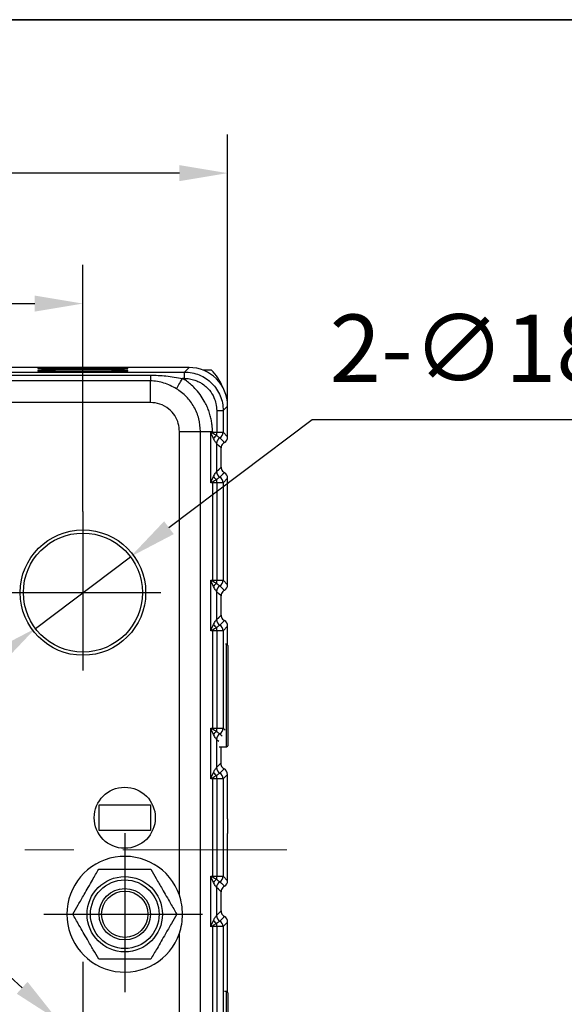
# Model space of a CAD drawing. Units: millimetres. Extents: x -19 to 1813, y -2937 to 568.
# Drawn here: x 615 to 671, y 194 to 296 of the extents above; entities that cross this region are included whole.
import ezdxf

# ---------------------------------------------------------------- set-up
doc = ezdxf.new("R2010")
doc.units = ezdxf.units.MM
doc.header["$LTSCALE"] = 4
doc.header["$PDSIZE"] = -1
doc.linetypes.add('CENTER', pattern=[10.16, 6.35, -1.27, 1.27, -1.27])
doc.layers.add('1', color=7, linetype='Continuous', true_color=0xffffff)
doc.layers.add('3中心线层', color=1, linetype='CENTER')
doc.layers.add('图框', color=155, linetype='Continuous')
doc.styles.add('TH_GBDIM', font='romans.shx', dxfattribs={"width": 0.8, "bigfont": 'gbcbig.shx'})
doc.dimstyles.new('TH_GBDIM', dxfattribs={"dimscale": 2, "dimtxt": 3.5, "dimasz": 2.5, "dimexe": 2, "dimexo": 0, "dimgap": 1.5, "dimtad": 1, "dimdec": 0, "dimlfac": 1.5, "dimzin": 0, "dimdsep": 46, "dimtxsty": 'TH_GBDIM', "dimcen": 2.5, "dimadec": 0, "dimazin": 0, "dimtfac": 0.714286, "dimtdec": 0, "dimtmove": 0, "dimatfit": 3, "dimfxl": 0, "dimtzin": 0, "dimlwd": -1, "dimlwe": -1, "dimarcsym": 0})
doc.dimstyles.new('TH_GBDIM圆', dxfattribs={"dimscale": 2, "dimtxt": 3.5, "dimasz": 2.5, "dimexe": 2, "dimexo": 0, "dimgap": 1.5, "dimtad": 1, "dimtih": 1, "dimtoh": 1, "dimdec": 1, "dimlfac": 1.5, "dimzin": 0, "dimdsep": 46, "dimtxsty": 'TH_GBDIM', "dimcen": 2.5, "dimadec": 0, "dimazin": 0, "dimtfac": 0.714286, "dimtdec": 1, "dimtmove": 0, "dimatfit": 3, "dimfxl": 0, "dimtzin": 0, "dimlwd": -1, "dimlwe": -1, "dimarcsym": 0})

# ---------------------------------------------------------------- blocks, each defined once
blk = doc.blocks.new('*D47')
at = {"color": 0, "transparency": 16777216}
for p, q in [((509.47, 255.79), (509.47, 283.93)), ((636.12, 255.79), (636.12, 283.93)), ((631.12, 279.93), (514.47, 279.93))]:
    blk.add_line(p, q, dxfattribs=at)
for points in [[(514.47, 280.76), (514.47, 279.1), (509.47, 279.93)], [(631.12, 280.76), (631.12, 279.1), (636.12, 279.93)]]:
    blk.add_solid(points, dxfattribs=at)
at = {"layer": 'Defpoints', "color": 0, "transparency": 16777216}
for p in [(509.47, 279.93), (509.47, 255.79), (636.12, 255.79)]:
    blk.add_point(p, dxfattribs=at)
at = {"color": 0, "transparency": 16777216, "insert": (572.79, 286.43), "char_height": 7, "attachment_point": 5, "style": 'TH_GBDIM'}
blk.add_mtext('190', dxfattribs=at)
blk = doc.blocks.new('*D55')
at = {"color": 0, "transparency": 16777216}
for p, q in [((524.46, 244.86), (524.46, 270.41)), ((621.13, 244.86), (621.13, 270.41)), ((529.46, 266.41), (616.13, 266.41))]:
    blk.add_line(p, q, dxfattribs=at)
for points in [[(529.46, 267.24), (529.46, 265.58), (524.46, 266.41)], [(616.13, 267.24), (616.13, 265.58), (621.13, 266.41)]]:
    blk.add_solid(points, dxfattribs=at)
at = {"layer": 'Defpoints', "color": 0, "transparency": 16777216}
for p in [(621.13, 266.41), (524.46, 244.86), (621.13, 244.86)]:
    blk.add_point(p, dxfattribs=at)
at = {"color": 0, "transparency": 16777216, "insert": (572.79, 272.91), "char_height": 7, "attachment_point": 5, "style": 'TH_GBDIM'}
blk.add_mtext('145', dxfattribs=at)
blk = doc.blocks.new('*D57')
at = {"color": 0, "transparency": 16777216}
for p, q in [((644.86, 254.37), (630.04, 243.18)), ((682.26, 254.37), (644.86, 254.37)), ((616.2, 232.74), (626.05, 240.17)), ((612.21, 229.73), (608.22, 226.72))]:
    blk.add_line(p, q, dxfattribs=at)
for points in [[(629.54, 243.85), (630.54, 242.52), (626.05, 240.17)], [(611.71, 230.4), (612.72, 229.07), (616.2, 232.74)]]:
    blk.add_solid(points, dxfattribs=at)
at = {"layer": 'Defpoints', "color": 0, "transparency": 16777216}
for p in [(626.05, 240.17), (616.2, 232.74)]:
    blk.add_point(p, dxfattribs=at)
at = {"color": 0, "transparency": 16777216, "insert": (665.06, 260.87), "char_height": 7, "attachment_point": 5, "style": 'TH_GBDIM'}
blk.add_mtext('2-∅18.5', dxfattribs=at)
blk = doc.blocks.new('*D58')
at = {"color": 0, "transparency": 16777216}
for p, q in [((614.83, 195.5), (611.13, 198.86)), ((618.54, 192.14), (623.72, 187.44)), ((644.62, 168.47), (627.42, 184.08)), ((682.02, 168.47), (644.62, 168.47))]:
    blk.add_line(p, q, dxfattribs=at)
for points in [[(615.39, 196.12), (614.27, 194.89), (618.54, 192.14)], [(627.98, 184.7), (626.86, 183.46), (623.72, 187.44)]]:
    blk.add_solid(points, dxfattribs=at)
at = {"layer": 'Defpoints', "color": 0, "transparency": 16777216}
for p in [(618.54, 192.14), (623.72, 187.44)]:
    blk.add_point(p, dxfattribs=at)
at = {"color": 0, "transparency": 16777216, "insert": (664.82, 174.97), "char_height": 7, "attachment_point": 5, "style": 'TH_GBDIM'}
blk.add_mtext('2-∅10.5', dxfattribs=at)

msp = doc.modelspace()

# ---------------------------------------------------------------- linework, layer by layer
at = {"color": 7, "linetype": 'Continuous', "lineweight": 25}
for p, q in [((632.122, 259.786), (602.41, 259.786)), ((603.245, 259.318), (631.653, 259.318)), ((616.461, 259.705), (616.461, 259.681)), ((616.461, 259.46), (616.461, 259.42)), ((625.794, 259.681), (625.794, 259.705)), ((625.794, 259.42), (625.794, 259.46)), ((631.653, 259.318), (632.122, 259.786)), ((631.653, 258.651), (631.653, 259.318)), ((634.451, 259.525), (633.543, 259.525)), ((603.245, 258.993), (628.127, 258.993)), ((628.127, 258.401), (603.245, 258.401)), ((628.127, 258.993), (628.127, 258.401)), ((628.127, 256.165), (628.127, 258.401)), ((631.653, 258.651), (631.453, 258.651)), ((628.127, 256.165), (601.159, 256.165)), ((634.987, 255.318), (634.987, 253.074)), ((634.987, 255.318), (635.653, 255.318)), ((635.653, 255.318), (636.122, 255.786)), ((635.653, 255.318), (635.653, 253.074)), ((636.122, 252.605), (636.122, 255.786)), ((631.127, 253.164), (633.301, 253.164)), ((631.127, 205.097), (631.127, 253.164)), ((633.301, 185.459), (633.301, 253.164)), ((633.301, 253.164), (634.543, 253.164)), ((634.388, 247.838), (634.388, 253.074)), ((634.543, 253.164), (634.543, 253.074)), ((634.543, 253.074), (634.987, 253.074)), ((634.543, 253.074), (634.543, 253.006)), ((634.987, 253.074), (635.653, 253.074)), ((635.653, 253.074), (636.122, 252.605)), ((634.648, 252.421), (634.427, 252.938)), ((635.445, 249.467), (635.445, 251.445)), ((634.427, 247.974), (634.648, 248.491)), ((636.122, 248.307), (635.653, 247.839)), ((636.122, 237.272), (636.122, 248.307)), ((634.543, 247.839), (634.543, 237.74)), ((634.987, 247.839), (634.543, 247.839)), ((635.653, 247.839), (634.987, 247.839)), ((634.987, 247.839), (634.987, 237.74)), ((635.653, 247.839), (635.653, 237.74)), ((634.388, 232.505), (634.388, 237.741)), ((634.648, 237.088), (634.427, 237.605)), ((634.543, 237.74), (634.543, 237.673)), ((634.543, 237.74), (634.987, 237.74)), ((634.987, 237.74), (635.653, 237.74)), ((635.653, 237.74), (636.122, 237.272)), ((635.445, 234.134), (635.445, 236.112)), ((634.427, 232.641), (634.648, 233.158)), ((636.122, 232.974), (635.653, 232.505)), ((636.122, 230.998), (636.122, 232.974)), ((634.543, 232.505), (634.543, 222.407)), ((634.987, 232.505), (634.543, 232.505)), ((635.653, 232.505), (634.987, 232.505)), ((634.987, 232.505), (634.987, 222.407)), ((635.653, 232.505), (635.653, 222.407)), ((635.994, 231.125), (635.906, 231.125)), ((636.127, 230.992), (635.994, 231.125)), ((635.994, 220.459), (635.994, 231.125)), ((636.127, 230.992), (636.127, 220.592)), ((634.388, 217.172), (634.388, 222.407)), ((634.648, 221.754), (634.427, 222.272)), ((634.543, 222.407), (634.543, 222.339)), ((634.543, 222.407), (634.987, 222.407)), ((634.987, 222.407), (635.653, 222.407)), ((635.23, 220.459), (635.994, 220.459)), ((635.416, 220.459), (635.416, 218.771)), ((635.994, 220.459), (636.127, 220.592)), ((634.427, 217.307), (634.648, 217.825)), ((636.093, 217.611), (635.653, 217.172)), ((636.093, 213.014), (636.093, 217.611)), ((634.543, 217.172), (634.543, 207.074)), ((634.987, 217.172), (634.543, 217.172)), ((635.653, 217.172), (634.987, 217.172)), ((634.987, 217.172), (634.987, 207.074)), ((635.653, 217.172), (635.653, 207.074)), ((622.794, 211.792), (622.794, 214.459)), ((622.794, 214.459), (628.127, 214.459)), ((628.127, 214.459), (628.127, 211.792)), ((628.127, 211.792), (622.794, 211.792)), ((636.103, 211.685), (636.122, 211.5)), ((636.122, 206.605), (636.122, 211.5)), ((634.388, 201.838), (634.388, 207.074)), ((634.648, 206.421), (634.427, 206.938)), ((634.543, 207.074), (634.543, 207.006)), ((634.543, 207.074), (634.987, 207.074)), ((634.987, 207.074), (635.653, 207.074)), ((635.653, 207.074), (636.122, 206.605)), ((635.445, 203.467), (635.445, 205.445)), ((634.427, 201.974), (634.648, 202.491)), ((636.122, 202.307), (635.653, 201.839)), ((636.122, 194.998), (636.122, 202.307)), ((631.127, 185.459), (631.127, 201.153)), ((634.543, 201.839), (634.543, 191.74)), ((634.987, 201.839), (634.543, 201.839)), ((635.653, 201.839), (634.987, 201.839)), ((634.987, 201.839), (634.987, 191.74)), ((635.653, 201.839), (635.653, 191.74)), ((635.994, 195.125), (635.79, 195.125)), ((636.127, 194.992), (635.994, 195.125)), ((635.994, 184.459), (635.994, 195.125)), ((636.127, 194.992), (636.127, 184.592))]:
    msp.add_line(p, q, dxfattribs=at)
at = {"color": 8, "linetype": 'Continuous', "lineweight": 25}
msp.add_line((635.653, 222.407), (635.872, 222.188), dxfattribs=at)
at = {"color": 7, "linetype": 'Continuous', "lineweight": 25, "flags": 128}
for points in [[(630.809, 257.589), (630.854, 257.663), (630.912, 257.759), (630.983, 257.875), (631.064, 258.008), (631.153, 258.156), (631.249, 258.314), (631.35, 258.481), (631.453, 258.651)], [(634.987, 252.747), (634.987, 252.785), (634.987, 252.824), (634.987, 252.864), (634.987, 252.905), (634.987, 252.947), (634.987, 252.989), (634.987, 253.031), (634.987, 253.074)], [(635.315, 252.494), (635.474, 252.334), (635.577, 252.231), (635.68, 252.128), (635.783, 252.025)], [(634.977, 251.914), (634.977, 250.281), (634.977, 248.999)], [(635.445, 251.445), (635.183, 251.707), (634.977, 251.914)], [(634.977, 248.999), (635.239, 249.261), (635.445, 249.467)], [(634.987, 247.839), (634.987, 247.881), (634.987, 247.924), (634.987, 247.966), (634.987, 248.007), (634.987, 248.048), (634.987, 248.088), (634.987, 248.127), (634.987, 248.165)], [(635.783, 248.887), (635.624, 248.728), (635.521, 248.625), (635.418, 248.522), (635.315, 248.419)], [(634.537, 247.839), (634.537, 247.847), (634.537, 247.855), (634.537, 247.863), (634.537, 247.871), (634.537, 247.879), (634.537, 247.888), (634.537, 247.896), (634.537, 247.904)], [(634.543, 247.839), (634.543, 247.847), (634.543, 247.856), (634.543, 247.864), (634.543, 247.873), (634.543, 247.881), (634.543, 247.889), (634.543, 247.898), (634.543, 247.906)], [(634.987, 237.414), (634.987, 237.452), (634.987, 237.491), (634.987, 237.531), (634.987, 237.572), (634.987, 237.613), (634.987, 237.655), (634.987, 237.698), (634.987, 237.74)], [(635.315, 237.16), (635.474, 237.001), (635.577, 236.898), (635.68, 236.795), (635.783, 236.692)], [(634.977, 236.58), (634.977, 234.948), (634.977, 233.665)], [(635.445, 236.112), (635.183, 236.374), (634.977, 236.58)], [(634.977, 233.665), (635.239, 233.928), (635.445, 234.134)], [(634.987, 232.505), (634.987, 232.548), (634.987, 232.59), (634.987, 232.632), (634.987, 232.674), (634.987, 232.715), (634.987, 232.755), (634.987, 232.794), (634.987, 232.832)], [(635.783, 233.554), (635.624, 233.394), (635.521, 233.291), (635.418, 233.188), (635.315, 233.085)], [(634.537, 232.505), (634.537, 232.513), (634.537, 232.522), (634.537, 232.53), (634.537, 232.538), (634.537, 232.546), (634.537, 232.554), (634.537, 232.562), (634.537, 232.57)], [(634.543, 232.505), (634.543, 232.514), (634.543, 232.522), (634.543, 232.531), (634.543, 232.539), (634.543, 232.548), (634.543, 232.556), (634.543, 232.565), (634.543, 232.573)], [(634.987, 222.081), (634.987, 222.119), (634.987, 222.158), (634.987, 222.198), (634.987, 222.238), (634.987, 222.28), (634.987, 222.322), (634.987, 222.364), (634.987, 222.407)], [(634.977, 221.247), (634.977, 219.615), (634.977, 218.332)], [(634.977, 218.332), (635.223, 218.578), (635.416, 218.771)], [(634.987, 217.172), (634.987, 217.215), (634.987, 217.257), (634.987, 217.299), (634.987, 217.341), (634.987, 217.382), (634.987, 217.422), (634.987, 217.461), (634.987, 217.498)], [(635.754, 218.191), (635.508, 217.945), (635.315, 217.752)], [(634.537, 217.172), (634.537, 217.18), (634.537, 217.188), (634.537, 217.196), (634.537, 217.205), (634.537, 217.213), (634.537, 217.221), (634.537, 217.229), (634.537, 217.237)], [(634.543, 217.172), (634.543, 217.18), (634.543, 217.189), (634.543, 217.197), (634.543, 217.206), (634.543, 217.214), (634.543, 217.223), (634.543, 217.231), (634.543, 217.24)], [(634.987, 206.747), (634.987, 206.785), (634.987, 206.824), (634.987, 206.864), (634.987, 206.905), (634.987, 206.947), (634.987, 206.989), (634.987, 207.031), (634.987, 207.074)], [(635.315, 206.494), (635.474, 206.334), (635.577, 206.231), (635.68, 206.128), (635.783, 206.025)], [(634.977, 205.914), (634.977, 204.281), (634.977, 202.999)], [(635.445, 205.445), (635.183, 205.708), (634.977, 205.914)], [(634.977, 202.999), (635.239, 203.261), (635.445, 203.467)], [(634.987, 201.839), (634.987, 201.881), (634.987, 201.924), (634.987, 201.966), (634.987, 202.007), (634.987, 202.048), (634.987, 202.088), (634.987, 202.127), (634.987, 202.165)], [(635.783, 202.887), (635.624, 202.728), (635.521, 202.625), (635.418, 202.522), (635.315, 202.419)], [(634.537, 201.839), (634.537, 201.847), (634.537, 201.855), (634.537, 201.863), (634.537, 201.871), (634.537, 201.879), (634.537, 201.888), (634.537, 201.896), (634.537, 201.904)], [(634.543, 201.839), (634.543, 201.847), (634.543, 201.856), (634.543, 201.864), (634.543, 201.873), (634.543, 201.881), (634.543, 201.889), (634.543, 201.898), (634.543, 201.906)]]:
    msp.add_lwpolyline(points, dxfattribs=at)
at = {"color": 8, "linetype": 'Continuous', "lineweight": 25, "flags": 128}
for points in [[(635.315, 221.827), (635.443, 221.699), (635.539, 221.603)], [(635.209, 221.014), (635.082, 221.142), (634.977, 221.247)]]:
    msp.add_lwpolyline(points, dxfattribs=at)
at = {"color": 7, "linetype": 'Continuous', "lineweight": 25}
for centre, radius in [((621.127, 236.459), 6.5), ((621.127, 236.459), 6.167), ((625.461, 213.125), 3.167), ((625.461, 203.125), 3.9), ((625.461, 203.125), 3.553), ((625.461, 203.125), 2.667), ((625.461, 203.125), 2.4)]:
    msp.add_circle(centre, radius, dxfattribs=at)
for centre, radius, start, end in [((634.987, 253.074), 0.667, 299.52282, 359.99506), ((638.244, 246.505), 7.481, 119.65215, 120.68368), ((635.996, 251.363), 1.714, 126.096, 141.85973), ((635.644, 251.914), 0.667, 119.51874, 179.98602), ((635.644, 251.914), 0.667, 119.52371, 179.99277), ((635.315, 252.494), 0.000193, 202.98872, 224.39142), ((634.974, 251.911), 0.0038, 34.20951, 36.41292), ((635.643, 248.999), 0.667, 180.00882, 240.48742), ((634.977, 248.999), 0.000339, 132.23557, 157.142), ((635.644, 248.999), 0.667, 180.00286, 240.48167), ((638.251, 254.418), 7.494, 239.31228, 240.34293), ((635.996, 249.549), 1.713, 218.13277, 233.90495), ((635.315, 248.418), 0.00031, 139.66465, 152.95521), ((634.987, 247.839), 0.667, 0.00498, 60.48242), ((638.268, 231.131), 7.528, 119.65538, 120.68045), ((635.996, 236.029), 1.714, 126.09677, 141.85896), ((635.644, 236.58), 0.667, 119.51884, 179.98593), ((635.644, 236.58), 0.667, 119.52409, 179.99238), ((634.987, 237.74), 0.667, 299.52247, 359.99541), ((635.315, 237.16), 0.000193, 202.98872, 224.39142), ((634.978, 236.581), 0.00101, 211.15689, 219.46553), ((635.996, 234.216), 1.713, 218.13235, 233.90536), ((635.643, 233.665), 0.667, 180.0093, 240.48695), ((634.977, 233.665), 0.00039, 134.28936, 156.19882), ((635.644, 233.666), 0.667, 180.00248, 240.48205), ((635.315, 233.085), 0.000286, 139.9668, 154.79471), ((634.987, 232.505), 0.667, 0.00511, 60.48229), ((638.251, 239.085), 7.494, 239.31228, 240.34293), ((638.277, 215.781), 7.547, 119.65624, 120.67867), ((635.996, 220.696), 1.714, 126.0964, 141.85911), ((635.644, 221.247), 0.667, 119.51866, 179.98599), ((635.644, 221.247), 0.667, 119.52366, 179.99281), ((634.987, 222.407), 0.667, 299.5229, 359.99508), ((635.315, 221.827), 0.000232, 204.80372, 222.57642), ((634.978, 221.248), 0.00122, 211.56421, 218.49908), ((635.996, 218.883), 1.713, 218.13275, 233.90496), ((635.643, 218.332), 0.667, 180.00901, 240.48729), ((634.977, 218.332), 0.000357, 133.0866, 156.85011), ((635.644, 218.332), 0.667, 180.0028, 240.48168), ((635.315, 217.752), 0.000232, 137.42358, 155.19628), ((634.987, 217.172), 0.667, 0.00502, 60.48244), ((638.255, 223.759), 7.502, 239.31261, 240.34214), ((625.461, 203.125), 6, 19.18814, 340.81186), ((638.273, 200.455), 7.538, 119.65586, 120.67951), ((635.996, 205.363), 1.714, 126.09655, 141.85912), ((635.644, 205.914), 0.667, 119.51878, 179.98596), ((635.644, 205.914), 0.667, 119.52378, 179.9927), ((634.987, 207.074), 0.667, 299.5228, 359.9951), ((635.315, 206.494), 0.000244, 205.07518, 222.03048), ((634.978, 205.914), 0.00122, 211.72835, 218.61354), ((635.996, 203.549), 1.713, 218.13275, 233.90496), ((635.643, 202.999), 0.667, 180.00901, 240.48729), ((634.977, 202.999), 0.000357, 133.0866, 156.85011), ((635.644, 202.999), 0.667, 180.0028, 240.48168), ((635.315, 202.419), 0.000232, 137.42358, 155.19628), ((634.987, 201.839), 0.667, 0.00502, 60.48244), ((638.255, 208.425), 7.502, 239.31261, 240.34214)]:
    msp.add_arc(centre, radius, start, end, dxfattribs=at)
for centre, major_axis, ratio, start_param, end_param in [((632.121, 255.786), (2.829, 2.829), 0.9999239, 5.4978252, 7.0685454), ((630.046, 255.384), (-4.275, -4.275), 0.9924325, 2.7608399, 3.1106174), ((635.455, 252.605), (0.471, -0.471), 0.9999238, 6.0130577, 7.0685644), ((635.455, 248.307), (-0.471, -0.471), 0.9999239, 2.3562516, 3.4118233), ((635.455, 237.272), (0.471, -0.471), 0.9999238, 6.0130577, 7.0685644), ((635.455, 232.974), (-0.471, -0.471), 0.9999239, 2.3562516, 3.4118233), ((635.426, 217.611), (-0.471, -0.471), 0.9999239, 2.3562516, 3.4118242), ((636.104, 213.014), (0, 1.333), 0.0087269, 1.5707947, 3.0543262), ((635.455, 206.605), (0.471, -0.471), 0.9999238, 6.0130577, 7.0685644), ((635.455, 202.307), (-0.471, -0.471), 0.9999239, 2.3562516, 3.4118233)]:
    msp.add_ellipse(centre, major_axis=major_axis, ratio=ratio, start_param=start_param, end_param=end_param, dxfattribs=at)
for points, knots in [([(621.127, 259.745), (620.696, 259.745), (619.8, 259.744), (618.533, 259.739), (617.538, 259.731), (616.888, 259.722), (616.526, 259.714), (616.482, 259.708), (616.461, 259.705)], [0, 0, 0, 0, 0.1765986, 0.3667045, 0.5628708, 0.7156268, 0.8624133, 1, 1, 1, 1]), ([(616.461, 259.681), (616.476, 259.679), (616.508, 259.674), (616.805, 259.665), (617.325, 259.657), (618.055, 259.65), (618.93, 259.645), (619.978, 259.641), (621.127, 259.64), (622.277, 259.641), (623.325, 259.645), (624.2, 259.65), (624.93, 259.657), (625.45, 259.665), (625.747, 259.674), (625.779, 259.679), (625.794, 259.681)], [0, 0, 0, 0, 0.0577627, 0.1257317, 0.2048665, 0.2716553, 0.3440973, 0.4208676, 0.4999999, 0.5791326, 0.6559026, 0.7283448, 0.7951336, 0.8742683, 0.9422373, 1, 1, 1, 1]), ([(621.127, 259.501), (620.696, 259.501), (619.8, 259.5), (618.533, 259.495), (617.538, 259.487), (616.888, 259.478), (616.526, 259.469), (616.482, 259.463), (616.461, 259.46)], [0, 0, 0, 0, 0.1765987, 0.3667045, 0.5628709, 0.7156269, 0.8624133, 1, 1, 1, 1]), ([(616.461, 259.42), (616.476, 259.417), (616.508, 259.412), (616.805, 259.403), (617.325, 259.395), (618.055, 259.388), (618.93, 259.383), (619.978, 259.38), (621.127, 259.378), (622.277, 259.38), (623.325, 259.383), (624.2, 259.388), (624.93, 259.395), (625.45, 259.403), (625.747, 259.412), (625.779, 259.417), (625.794, 259.42)], [0, 0, 0, 0, 0.0577627, 0.1257317, 0.2048665, 0.2716553, 0.3440973, 0.4208676, 0.4999999, 0.5791326, 0.6559025, 0.7283448, 0.7951336, 0.8742683, 0.9422373, 1, 1, 1, 1]), ([(625.794, 259.705), (625.759, 259.708), (625.687, 259.716), (625.088, 259.727), (624.203, 259.736), (623.173, 259.742), (622.157, 259.745), (621.463, 259.745), (621.127, 259.745)], [0, 0, 0, 0, 0.1766051, 0.366716, 0.562883, 0.7156364, 0.8624185, 1, 1, 1, 1]), ([(625.794, 259.46), (625.759, 259.464), (625.687, 259.472), (625.088, 259.483), (624.203, 259.492), (623.173, 259.497), (622.157, 259.5), (621.463, 259.501), (621.127, 259.501)], [0, 0, 0, 0, 0.1766049, 0.366716, 0.562883, 0.7156364, 0.8624185, 1, 1, 1, 1]), ([(631.653, 259.318), (631.915, 259.303), (632.439, 259.273), (633.194, 259.035), (633.89, 258.665), (634.5, 258.164), (635.001, 257.554), (635.371, 256.858), (635.609, 256.103), (635.638, 255.58), (635.653, 255.318)], [0, 0, 0, 0, 0.12500166, 0.25000188, 0.37500195, 0.50000093, 0.62499991, 0.74999891, 0.87499912, 1, 1, 1, 1]), ([(628.127, 258.993), (628.664, 258.98), (629.781, 258.951), (630.881, 258.754), (631.453, 258.651)], [0, 0, 0, 0, 0.480008, 1, 1, 1, 1]), ([(630.809, 257.589), (630.39, 257.81), (629.76, 258.142), (628.838, 258.366), (628.365, 258.389), (628.127, 258.401)], [0, 0, 0, 0, 0.4998632, 0.7491749, 1, 1, 1, 1]), ([(634.543, 253.164), (634.541, 253.269), (634.538, 253.481), (634.507, 253.86), (634.444, 254.3), (634.328, 254.808), (634.167, 255.317), (633.959, 255.824), (633.544, 256.635), (632.98, 257.4), (632.298, 258.045), (631.869, 258.386), (631.584, 258.568), (631.453, 258.651)], [0, 0, 0, 0, 0.0479146, 0.0964854, 0.1736713, 0.2509416, 0.3341158, 0.4172625, 0.5009614, 0.7501092, 0.8458274, 0.9292581, 1, 1, 1, 1]), ([(631.653, 258.651), (631.778, 258.647), (632.094, 258.637), (632.561, 258.539), (633.012, 258.372), (633.45, 258.141), (633.861, 257.836), (634.331, 257.346), (634.694, 256.752), (634.942, 256.025), (634.971, 255.562), (634.987, 255.318)], [0, 0, 0, 0, 0.0712732, 0.1817284, 0.271531, 0.3466366, 0.4651302, 0.5635314, 0.7346816, 0.8603433, 1, 1, 1, 1]), ([(633.301, 253.164), (633.267, 253.607), (633.198, 254.492), (632.673, 255.726), (631.894, 256.818), (631.17, 257.33), (630.808, 257.586)], [0, 0, 0, 0, 0.2503096, 0.5002727, 0.7501069, 1, 1, 1, 1]), ([(631.127, 253.164), (631.105, 253.445), (631.058, 254.022), (630.671, 254.836), (630.029, 255.554), (629.145, 256.067), (628.459, 256.133), (628.127, 256.165)], [0, 0, 0, 0, 0.1791075, 0.3671657, 0.5633724, 0.7891226, 1, 1, 1, 1]), ([(634.388, 253.074), (634.417, 253.074), (634.468, 253.074), (634.52, 253.074), (634.543, 253.074)], [0, 0, 0, 0, 0.5599965, 1, 1, 1, 1]), ([(634.427, 252.938), (634.419, 252.964), (634.406, 253.009), (634.394, 253.054), (634.388, 253.074)], [0, 0, 0, 0, 0.5600274, 1, 1, 1, 1]), ([(634.388, 253.074), (634.417, 253.061), (634.468, 253.039), (634.52, 253.016), (634.543, 253.006)], [0, 0, 0, 0, 0.5599942, 1, 1, 1, 1]), ([(634.543, 253.006), (634.615, 252.958), (634.736, 252.879), (634.887, 252.8), (634.962, 252.761), (634.987, 252.747)], [0, 0, 0, 0, 0.4996411, 0.8320557, 1, 1, 1, 1]), ([(634.977, 251.914), (634.975, 251.916), (634.972, 251.922), (634.943, 251.958), (634.876, 252.045), (634.762, 252.206), (634.688, 252.346), (634.648, 252.421)], [0, 0, 0, 0, 0.1056575, 0.2136247, 0.443348, 0.7021756, 1, 1, 1, 1]), ([(634.987, 252.747), (635.027, 252.709), (635.109, 252.632), (635.22, 252.556), (635.299, 252.505), (635.31, 252.497), (635.315, 252.494)], [0, 0, 0, 0, 0.2496895, 0.4994651, 0.7592626, 1, 1, 1, 1]), ([(635.783, 252.025), (635.724, 251.984), (635.603, 251.9), (635.48, 251.697), (635.446, 251.535), (635.445, 251.448), (635.445, 251.445)], [0, 0, 0, 0, 0.30648173, 0.62620224, 0.98915529, 1, 1, 1, 1]), ([(634.648, 248.491), (634.688, 248.566), (634.762, 248.707), (634.876, 248.867), (634.943, 248.954), (634.972, 248.991), (634.975, 248.996), (634.977, 248.999)], [0, 0, 0, 0, 0.2978213, 0.5566523, 0.7863769, 0.894343, 1, 1, 1, 1]), ([(635.445, 249.467), (635.445, 249.466), (635.445, 249.391), (635.472, 249.241), (635.585, 249.03), (635.715, 248.936), (635.783, 248.887)], [0, 0, 0, 0, 0.0037742, 0.3234811, 0.6431874, 1, 1, 1, 1]), ([(634.388, 247.838), (634.395, 247.864), (634.408, 247.909), (634.421, 247.954), (634.427, 247.974)], [0, 0, 0, 0, 0.5599851, 1, 1, 1, 1]), ([(634.987, 248.165), (634.962, 248.152), (634.887, 248.113), (634.736, 248.033), (634.615, 247.954), (634.543, 247.906)], [0, 0, 0, 0, 0.1679591, 0.5003601, 1, 1, 1, 1]), ([(635.315, 248.419), (635.31, 248.415), (635.299, 248.407), (635.22, 248.357), (635.109, 248.28), (635.027, 248.203), (634.987, 248.165)], [0, 0, 0, 0, 0.2407247, 0.5005369, 0.7503103, 1, 1, 1, 1]), ([(634.537, 247.904), (634.509, 247.892), (634.459, 247.87), (634.41, 247.848), (634.388, 247.838)], [0, 0, 0, 0, 0.5600099, 1, 1, 1, 1]), ([(634.537, 247.839), (634.509, 247.839), (634.459, 247.839), (634.41, 247.839), (634.388, 247.838)], [0, 0, 0, 0, 0.560022, 1, 1, 1, 1]), ([(634.543, 247.906), (634.542, 247.906), (634.54, 247.905), (634.538, 247.904), (634.537, 247.904)], [0, 0, 0, 0, 0.5600234, 1, 1, 1, 1]), ([(634.543, 247.839), (634.542, 247.839), (634.54, 247.839), (634.538, 247.839), (634.537, 247.839)], [0, 0, 0, 0, 0.5593492, 1, 1, 1, 1]), ([(634.388, 237.741), (634.417, 237.741), (634.468, 237.74), (634.52, 237.74), (634.543, 237.74)], [0, 0, 0, 0, 0.55999652, 1, 1, 1, 1]), ([(634.427, 237.605), (634.419, 237.63), (634.406, 237.675), (634.394, 237.721), (634.388, 237.741)], [0, 0, 0, 0, 0.5600105, 1, 1, 1, 1]), ([(634.388, 237.741), (634.417, 237.728), (634.468, 237.705), (634.52, 237.683), (634.543, 237.673)], [0, 0, 0, 0, 0.5600001, 1, 1, 1, 1]), ([(634.543, 237.673), (634.615, 237.625), (634.736, 237.546), (634.887, 237.466), (634.962, 237.427), (634.987, 237.414)], [0, 0, 0, 0, 0.4996411, 0.8320557, 1, 1, 1, 1]), ([(634.977, 236.58), (634.975, 236.583), (634.972, 236.588), (634.943, 236.625), (634.876, 236.712), (634.762, 236.872), (634.688, 237.013), (634.648, 237.088)], [0, 0, 0, 0, 0.105657, 0.2136242, 0.4433486, 0.7021759, 1, 1, 1, 1]), ([(634.987, 237.414), (635.027, 237.376), (635.109, 237.299), (635.22, 237.222), (635.299, 237.172), (635.31, 237.164), (635.315, 237.16)], [0, 0, 0, 0, 0.2496892, 0.499466, 0.7592632, 1, 1, 1, 1]), ([(635.783, 236.692), (635.724, 236.651), (635.603, 236.566), (635.48, 236.364), (635.446, 236.202), (635.445, 236.114), (635.445, 236.112)], [0, 0, 0, 0, 0.3064802, 0.6262015, 0.9891588, 1, 1, 1, 1]), ([(635.445, 234.134), (635.445, 234.133), (635.445, 234.058), (635.472, 233.907), (635.585, 233.696), (635.715, 233.603), (635.783, 233.554)], [0, 0, 0, 0, 0.0037743, 0.3234785, 0.6431887, 1, 1, 1, 1]), ([(634.987, 232.832), (634.962, 232.819), (634.887, 232.779), (634.736, 232.7), (634.615, 232.621), (634.543, 232.573)], [0, 0, 0, 0, 0.1679586, 0.5003588, 1, 1, 1, 1]), ([(634.648, 233.158), (634.688, 233.233), (634.762, 233.373), (634.876, 233.534), (634.943, 233.621), (634.972, 233.658), (634.975, 233.663), (634.977, 233.665)], [0, 0, 0, 0, 0.2978214, 0.5566525, 0.7863772, 0.8943433, 1, 1, 1, 1]), ([(635.315, 233.085), (635.31, 233.082), (635.299, 233.074), (635.22, 233.024), (635.109, 232.947), (635.027, 232.87), (634.987, 232.832)], [0, 0, 0, 0, 0.2407249, 0.5005365, 0.7503101, 1, 1, 1, 1]), ([(634.388, 232.505), (634.395, 232.53), (634.408, 232.576), (634.421, 232.621), (634.427, 232.641)], [0, 0, 0, 0, 0.56000198, 1, 1, 1, 1]), ([(634.537, 232.57), (634.509, 232.558), (634.459, 232.536), (634.41, 232.515), (634.388, 232.505)], [0, 0, 0, 0, 0.5600039, 1, 1, 1, 1]), ([(634.537, 232.505), (634.509, 232.505), (634.459, 232.505), (634.41, 232.505), (634.388, 232.505)], [0, 0, 0, 0, 0.560022, 1, 1, 1, 1]), ([(634.543, 232.573), (634.542, 232.573), (634.54, 232.572), (634.538, 232.571), (634.537, 232.57)], [0, 0, 0, 0, 0.5600234, 1, 1, 1, 1]), ([(634.543, 232.505), (634.542, 232.505), (634.54, 232.505), (634.538, 232.505), (634.537, 232.505)], [0, 0, 0, 0, 0.5593492, 1, 1, 1, 1]), ([(634.388, 222.407), (634.417, 222.407), (634.468, 222.407), (634.52, 222.407), (634.543, 222.407)], [0, 0, 0, 0, 0.5599965, 1, 1, 1, 1]), ([(634.427, 222.272), (634.419, 222.297), (634.406, 222.342), (634.394, 222.387), (634.388, 222.407)], [0, 0, 0, 0, 0.5599983, 1, 1, 1, 1]), ([(634.388, 222.407), (634.417, 222.395), (634.468, 222.372), (634.52, 222.349), (634.543, 222.339)], [0, 0, 0, 0, 0.5600001, 1, 1, 1, 1]), ([(634.543, 222.339), (634.615, 222.292), (634.736, 222.212), (634.887, 222.133), (634.962, 222.094), (634.987, 222.081)], [0, 0, 0, 0, 0.49964054, 0.83205369, 1, 1, 1, 1]), ([(634.977, 221.247), (634.975, 221.25), (634.972, 221.255), (634.943, 221.292), (634.876, 221.379), (634.762, 221.539), (634.688, 221.679), (634.648, 221.754)], [0, 0, 0, 0, 0.105657, 0.2136238, 0.4433495, 0.7021748, 1, 1, 1, 1]), ([(634.987, 222.081), (635.027, 222.042), (635.109, 221.965), (635.22, 221.889), (635.299, 221.839), (635.31, 221.831), (635.315, 221.827)], [0, 0, 0, 0, 0.2496895, 0.4994651, 0.7592626, 1, 1, 1, 1]), ([(635.416, 218.771), (635.416, 218.771), (635.416, 218.695), (635.443, 218.545), (635.556, 218.334), (635.686, 218.241), (635.754, 218.191)], [0, 0, 0, 0, 0.0037734, 0.3234799, 0.6431874, 1, 1, 1, 1]), ([(634.987, 217.498), (634.962, 217.485), (634.887, 217.446), (634.736, 217.367), (634.615, 217.287), (634.543, 217.24)], [0, 0, 0, 0, 0.1679593, 0.5003591, 1, 1, 1, 1]), ([(634.648, 217.825), (634.688, 217.9), (634.762, 218.04), (634.876, 218.2), (634.943, 218.287), (634.972, 218.324), (634.975, 218.329), (634.977, 218.332)], [0, 0, 0, 0, 0.2978218, 0.5566523, 0.7863772, 0.8943433, 1, 1, 1, 1]), ([(635.315, 217.752), (635.31, 217.748), (635.299, 217.74), (635.22, 217.69), (635.109, 217.614), (635.027, 217.537), (634.987, 217.498)], [0, 0, 0, 0, 0.2407249, 0.5005367, 0.7503102, 1, 1, 1, 1]), ([(634.388, 217.172), (634.395, 217.197), (634.408, 217.242), (634.421, 217.288), (634.427, 217.307)], [0, 0, 0, 0, 0.5599935, 1, 1, 1, 1]), ([(634.537, 217.237), (634.509, 217.225), (634.459, 217.203), (634.41, 217.181), (634.388, 217.172)], [0, 0, 0, 0, 0.5600076, 1, 1, 1, 1]), ([(634.537, 217.172), (634.509, 217.172), (634.459, 217.172), (634.41, 217.172), (634.388, 217.172)], [0, 0, 0, 0, 0.560022, 1, 1, 1, 1]), ([(634.543, 217.24), (634.542, 217.239), (634.54, 217.238), (634.538, 217.237), (634.537, 217.237)], [0, 0, 0, 0, 0.560028, 1, 1, 1, 1]), ([(634.543, 217.172), (634.542, 217.172), (634.54, 217.172), (634.538, 217.172), (634.537, 217.172)], [0, 0, 0, 0, 0.5593492, 1, 1, 1, 1]), ([(620.072, 203.125), (620.257, 203.445), (620.632, 204.095), (621.184, 205.05), (621.688, 205.924), (622.206, 206.821), (622.554, 207.424), (622.767, 207.792)], [0, 0, 0, 0, 0.2161909, 0.4397742, 0.593429, 0.7522186, 1, 1, 1, 1]), ([(622.767, 207.792), (623.135, 207.792), (623.886, 207.792), (624.989, 207.792), (625.998, 207.792), (627.034, 207.792), (627.731, 207.792), (628.155, 207.792)], [0, 0, 0, 0, 0.2161908, 0.4397745, 0.5934288, 0.7522187, 1, 1, 1, 1]), ([(628.155, 207.792), (628.34, 207.472), (628.715, 206.822), (629.267, 205.867), (629.771, 204.993), (630.289, 204.096), (630.637, 203.493), (630.849, 203.125)], [0, 0, 0, 0, 0.2161913, 0.4397742, 0.593429, 0.7522191, 1, 1, 1, 1]), ([(634.388, 207.074), (634.417, 207.074), (634.468, 207.074), (634.52, 207.074), (634.543, 207.074)], [0, 0, 0, 0, 0.5599965, 1, 1, 1, 1]), ([(634.427, 206.938), (634.419, 206.964), (634.406, 207.009), (634.394, 207.054), (634.388, 207.074)], [0, 0, 0, 0, 0.5600014, 1, 1, 1, 1]), ([(634.388, 207.074), (634.417, 207.061), (634.468, 207.039), (634.52, 207.016), (634.543, 207.006)], [0, 0, 0, 0, 0.559999, 1, 1, 1, 1]), ([(634.543, 207.006), (634.615, 206.958), (634.736, 206.879), (634.887, 206.8), (634.962, 206.761), (634.987, 206.747)], [0, 0, 0, 0, 0.49964155, 0.83205447, 1, 1, 1, 1]), ([(634.977, 205.914), (634.975, 205.916), (634.972, 205.922), (634.943, 205.958), (634.876, 206.045), (634.762, 206.206), (634.688, 206.346), (634.648, 206.421)], [0, 0, 0, 0, 0.105657, 0.2136241, 0.4433494, 0.7021753, 1, 1, 1, 1]), ([(634.987, 206.747), (635.027, 206.709), (635.109, 206.632), (635.22, 206.556), (635.299, 206.505), (635.31, 206.497), (635.315, 206.494)], [0, 0, 0, 0, 0.2496894, 0.4994653, 0.7592627, 1, 1, 1, 1]), ([(635.783, 206.025), (635.724, 205.984), (635.603, 205.9), (635.48, 205.697), (635.446, 205.535), (635.445, 205.448), (635.445, 205.445)], [0, 0, 0, 0, 0.3064807, 0.6261993, 0.9891566, 1, 1, 1, 1]), ([(631.127, 201.153), (631.217, 201.471), (631.4, 202.115), (631.46, 203.116), (631.401, 204.126), (631.219, 204.771), (631.127, 205.097)], [0, 0, 0, 0, 0.2463294, 0.5000028, 0.7467626, 1, 1, 1, 1]), ([(622.767, 198.459), (622.582, 198.778), (622.207, 199.428), (621.655, 200.384), (621.151, 201.257), (620.633, 202.155), (620.284, 202.758), (620.072, 203.125)], [0, 0, 0, 0, 0.2161913, 0.4397743, 0.5934291, 0.7522186, 1, 1, 1, 1]), ([(630.849, 203.125), (630.665, 202.806), (630.29, 202.156), (629.738, 201.2), (629.234, 200.326), (628.715, 199.429), (628.367, 198.826), (628.155, 198.459)], [0, 0, 0, 0, 0.2161909, 0.4397742, 0.593429, 0.7522186, 1, 1, 1, 1]), ([(635.445, 203.467), (635.445, 203.466), (635.445, 203.391), (635.472, 203.241), (635.585, 203.03), (635.715, 202.936), (635.783, 202.887)], [0, 0, 0, 0, 0.0037725, 0.3234791, 0.6431867, 1, 1, 1, 1]), ([(634.987, 202.165), (634.962, 202.152), (634.887, 202.113), (634.736, 202.033), (634.615, 201.954), (634.543, 201.906)], [0, 0, 0, 0, 0.1679593, 0.5003585, 1, 1, 1, 1]), ([(634.648, 202.491), (634.688, 202.566), (634.762, 202.707), (634.876, 202.867), (634.943, 202.954), (634.972, 202.991), (634.975, 202.996), (634.977, 202.999)], [0, 0, 0, 0, 0.2978218, 0.5566523, 0.7863772, 0.8943433, 1, 1, 1, 1]), ([(635.315, 202.419), (635.31, 202.415), (635.299, 202.407), (635.22, 202.357), (635.109, 202.28), (635.027, 202.203), (634.987, 202.165)], [0, 0, 0, 0, 0.2407249, 0.5005367, 0.7503102, 1, 1, 1, 1]), ([(634.388, 201.838), (634.395, 201.864), (634.408, 201.909), (634.421, 201.954), (634.427, 201.974)], [0, 0, 0, 0, 0.5599935, 1, 1, 1, 1]), ([(634.537, 201.904), (634.509, 201.892), (634.459, 201.87), (634.41, 201.848), (634.388, 201.838)], [0, 0, 0, 0, 0.5600076, 1, 1, 1, 1]), ([(634.537, 201.839), (634.509, 201.839), (634.459, 201.839), (634.41, 201.839), (634.388, 201.838)], [0, 0, 0, 0, 0.56002198, 1, 1, 1, 1]), ([(634.543, 201.906), (634.542, 201.906), (634.54, 201.905), (634.538, 201.904), (634.537, 201.904)], [0, 0, 0, 0, 0.559989, 1, 1, 1, 1]), ([(634.543, 201.839), (634.542, 201.839), (634.54, 201.839), (634.538, 201.839), (634.537, 201.839)], [0, 0, 0, 0, 0.5593492, 1, 1, 1, 1]), ([(628.155, 198.459), (627.786, 198.459), (627.036, 198.459), (625.932, 198.459), (624.923, 198.459), (623.887, 198.459), (623.191, 198.459), (622.767, 198.459)], [0, 0, 0, 0, 0.2161908, 0.4397745, 0.5934288, 0.7522187, 1, 1, 1, 1])]:
    msp.add_open_spline(points, degree=3, knots=knots, dxfattribs=at)
at = {"layer": '1', "color": 1, "linetype": 'CENTER', "ltscale": 0.648}
for p, q in [((621.127, 244.859), (621.127, 228.059)), ((612.727, 236.459), (629.527, 236.459)), ((625.461, 211.525), (625.461, 194.725)), ((617.061, 203.125), (633.861, 203.125)), ((621.127, 198.192), (621.127, 181.392))]:
    msp.add_line(p, q, dxfattribs=at)
at = {"layer": '3中心线层', "linetype": 'CENTER', "lineweight": 5}
msp.add_line((503.344, 209.792), (642.244, 209.792), dxfattribs=at)
at = {"layer": '图框', "color": 7, "lineweight": 35}
msp.add_line((445.305, 295.832), (853.305, 295.832), dxfattribs=at)

# ---------------------------------------------------------------- dimensions: what is measured, and where the dimension line sits
for base, p1, p2, picture, middle in [((509.467, 279.93), (636.122, 255.786), (509.467, 255.786), '*D47', (572.794, 286.43)), ((621.127, 266.412), (524.461, 244.859), (621.127, 244.859), '*D55', (572.794, 272.912))]:
    dim = msp.add_linear_dim(base=base, p1=p1, p2=p2, dimstyle='TH_GBDIM', override={"dimdec": 0, "dimtdec": 0})
    dim.commit()
    dim.dimension.update_dxf_attribs({"geometry": picture, "text_midpoint": middle})
for p1, p2, picture, middle in [((616.205, 232.744), (626.05, 240.173), '*D57', (665.064, 254.369)), ((618.536, 192.144), (623.719, 187.44), '*D58', (664.825, 168.467))]:
    dim = msp.add_diameter_dim_2p(p1=p1, p2=p2, text='2-<>', dimstyle='TH_GBDIM圆')
    dim.commit()
    dim.dimension.update_dxf_attribs({"geometry": picture, "text_midpoint": middle, "dimtype": 163})

doc.saveas('drawing.dxf')
